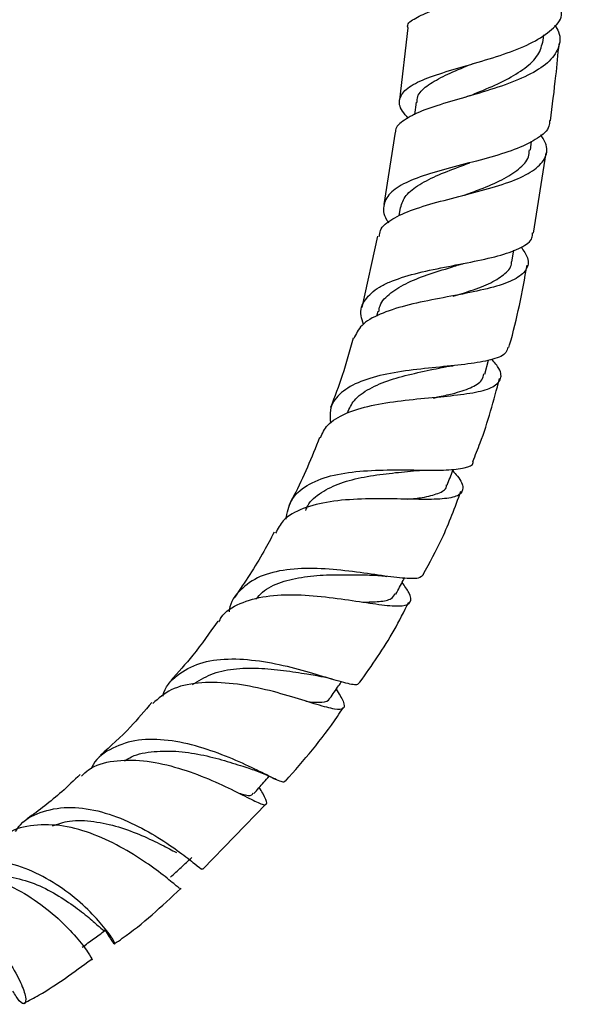
# Model space of a CAD drawing. Units: millimetres. Extents: x 3 to 2746, y 5 to 2745.
# Drawn here: x 253 to 304, y 2030 to 2120 of the extents above; entities that cross this region are included whole.
import ezdxf

# ---------------------------------------------------------------- set-up
doc = ezdxf.new("R2010")
doc.units = ezdxf.units.MM

msp = doc.modelspace()

# ---------------------------------------------------------------- linework, layer by layer
at = {"color": 7, "linetype": 'Continuous', "lineweight": 25}
for p, q in [((288.829, 2119.662), (288.076, 2113.027)), ((301.278, 2118.499), (301.327, 2119.019)), ((289.596, 2112.825), (289.444, 2111.66)), ((287.681, 2110.064), (286.642, 2103.423)), ((300.102, 2108.425), (300.208, 2109.23)), ((300.389, 2100.784), (301.549, 2108.158)), ((288.148, 2103.128), (288.006, 2102.375)), ((286.054, 2100.513), (284.606, 2093.951)), ((298.388, 2098.14), (298.593, 2099.225)), ((286.09, 2093.574), (285.969, 2093.128)), ((295.914, 2087.817), (296.266, 2089.114)), ((270.01, 2042.29), (275.816, 2048.298))]:
    msp.add_line(p, q, dxfattribs=at)
for points, knots in [([(288.858, 2119.659), (288.851, 2119.675), (288.719, 2119.993), (289.329, 2120.472), (290.72, 2121.152), (292.924, 2121.804), (295.528, 2122.535), (298.235, 2123.408), (300.677, 2124.483), (302.562, 2125.776), (303.579, 2127.282), (303.808, 2128.6), (303.388, 2129.404), (303.271, 2129.628)], [0, 0, 0, 0, 0.005629, 0.111277, 0.216687, 0.321987, 0.42735, 0.532957, 0.638839, 0.745107, 0.851769, 0.958755, 1, 1, 1, 1]), ([(288.884, 2111.352), (288.687, 2111.568), (288.076, 2112.237), (287.984, 2113.16), (288.678, 2114.138), (290.307, 2114.966), (292.61, 2115.724), (295.3, 2116.488), (298.013, 2117.329), (300.422, 2118.309), (302.129, 2119.469), (302.988, 2120.429), (302.956, 2121.03), (302.95, 2121.138)], [0, 0, 0, 0, 0.049961, 0.154845, 0.259223, 0.363139, 0.4665, 0.569375, 0.67183, 0.773919, 0.875854, 0.977744, 1, 1, 1, 1]), ([(302.329, 2119.915), (302.463, 2119.701), (302.929, 2118.953), (302.771, 2117.765), (301.816, 2116.42), (299.958, 2115.267), (297.501, 2114.287), (294.744, 2113.451), (292.066, 2112.687), (289.777, 2111.934), (288.3, 2111.085), (287.628, 2110.468), (287.724, 2110.072), (287.727, 2110.057)], [0, 0, 0, 0, 0.0427861, 0.1497013, 0.2565605, 0.363204, 0.469553, 0.5755677, 0.6811625, 0.7864159, 0.8913162, 0.9960016, 1, 1, 1, 1]), ([(294.519, 2113.417), (294.94, 2113.587), (296.077, 2114.047), (297.919, 2114.868), (299.67, 2115.939), (300.936, 2117.138), (301.161, 2118.047), (301.274, 2118.5)], [0, 0, 0, 0, 0.128252, 0.345451, 0.563595, 0.782662, 1, 1, 1, 1]), ([(301.955, 2111.12), (302.128, 2112.501), (302.424, 2114.859), (302.646, 2117.207), (302.739, 2118.181)], [0, 0, 0, 0, 0.585471, 1, 1, 1, 1]), ([(289.686, 2112.807), (289.691, 2112.987), (289.705, 2113.535), (290.507, 2114.315), (291.992, 2115.194), (293.556, 2115.86), (294.563, 2116.273), (294.855, 2116.393)], [0, 0, 0, 0, 0.1254183, 0.3832126, 0.6398896, 0.8955924, 1, 1, 1, 1]), ([(294.519, 2113.415), (294.448, 2113.387), (294.305, 2113.332), (294.134, 2113.281), (294.049, 2113.256)], [0, 0, 0, 0, 0.499363, 1, 1, 1, 1]), ([(301.853, 2111.132), (301.852, 2110.956), (301.85, 2110.346), (300.856, 2109.482), (299.01, 2108.547), (296.517, 2107.761), (293.763, 2107.055), (291.075, 2106.347), (288.801, 2105.555), (287.199, 2104.608), (286.547, 2103.431), (286.563, 2102.459), (287.009, 2101.828), (287.076, 2101.731)], [0, 0, 0, 0, 0.042375, 0.146902, 0.250999, 0.354791, 0.45848, 0.562198, 0.666211, 0.770608, 0.875504, 0.980983, 1, 1, 1, 1]), ([(286.226, 2100.476), (286.241, 2100.664), (286.291, 2101.288), (287.148, 2101.94), (288.577, 2102.699), (290.482, 2103.358), (293.18, 2104.066), (295.971, 2104.768), (298.491, 2105.552), (300.438, 2106.473), (301.525, 2107.582), (301.762, 2108.705), (301.256, 2109.51), (301.057, 2109.826)], [0, 0, 0, 0, 0.044866, 0.148162, 0.199317, 0.302731, 0.40654, 0.510775, 0.615386, 0.720436, 0.82583, 0.931497, 1, 1, 1, 1]), ([(294.071, 2104.289), (294.553, 2104.465), (295.773, 2104.912), (297.562, 2105.68), (299.098, 2106.659), (299.967, 2107.578), (300, 2108.223), (300.011, 2108.443)], [0, 0, 0, 0, 0.155691, 0.3943, 0.634164, 0.874878, 1, 1, 1, 1]), ([(288.165, 2103.124), (288.294, 2103.507), (288.557, 2104.293), (289.849, 2105.272), (291.632, 2106.159), (293.318, 2106.79), (294.287, 2107.157), (294.535, 2107.252)], [0, 0, 0, 0, 0.222755, 0.4559, 0.68828, 0.92013, 1, 1, 1, 1]), ([(294.08, 2104.287), (294.096, 2104.293), (294.125, 2104.302), (294.159, 2104.311), (294.174, 2104.315)], [0, 0, 0, 0, 0.570209, 1, 1, 1, 1]), ([(284.779, 2092.396), (284.682, 2092.666), (284.372, 2093.529), (284.811, 2094.694), (285.879, 2095.671), (287.456, 2096.449), (289.444, 2097.078), (292.211, 2097.665), (295.006, 2098.185), (297.499, 2098.744), (299.325, 2099.44), (300.298, 2100.116), (300.299, 2100.644), (300.299, 2100.798)], [0, 0, 0, 0, 0.049388, 0.158012, 0.266002, 0.319088, 0.425585, 0.532067, 0.638192, 0.744094, 0.850086, 0.956299, 1, 1, 1, 1]), ([(299.251, 2099.489), (299.482, 2099.155), (300.027, 2098.365), (299.823, 2097.372), (298.751, 2096.482), (296.803, 2095.8), (294.244, 2095.242), (291.382, 2094.725), (288.574, 2094.136), (286.197, 2093.369), (284.48, 2092.397), (284.074, 2091.514), (283.88, 2091.091)], [0, 0, 0, 0, 0.0765673, 0.1807941, 0.2851223, 0.3894129, 0.4934615, 0.5972222, 0.7005131, 0.8033798, 0.9057443, 1, 1, 1, 1]), ([(286.172, 2093.548), (286.201, 2093.737), (286.3, 2094.402), (287.208, 2095.308), (288.802, 2096.273), (290.86, 2097.058), (292.585, 2097.57), (293.473, 2097.852), (293.651, 2097.909)], [0, 0, 0, 0, 0.0859006, 0.301761, 0.5168625, 0.7313698, 0.9459827, 1, 1, 1, 1]), ([(293.015, 2094.998), (293.564, 2095.162), (294.857, 2095.549), (296.565, 2096.203), (297.839, 2097.057), (298.419, 2097.709), (298.373, 2098.124), (298.371, 2098.144)], [0, 0, 0, 0, 0.19419, 0.457296, 0.721524, 0.98677, 1, 1, 1, 1]), ([(293.664, 2097.906), (293.762, 2097.935), (293.936, 2097.985), (294.141, 2098.026), (294.23, 2098.044)], [0, 0, 0, 0, 0.565505, 1, 1, 1, 1]), ([(298.122, 2090.276), (298.146, 2090.356), (298.883, 2092.809), (299.351, 2095.367), (299.803, 2097.842)], [0, 0, 0, 0, 0.032617, 1, 1, 1, 1]), ([(283.807, 2091.114), (283.492, 2089.966), (282.899, 2087.804), (282.113, 2085.73), (281.745, 2084.757)], [0, 0, 0, 0, 0.530841, 1, 1, 1, 1]), ([(298.016, 2090.307), (297.988, 2090.129), (297.911, 2089.642), (296.755, 2089.161), (294.763, 2088.773), (292.161, 2088.507), (289.308, 2088.228), (286.529, 2087.794), (284.143, 2087.093), (282.459, 2086.017), (281.604, 2084.759), (281.692, 2083.726), (281.726, 2083.321)], [0, 0, 0, 0, 0.0629397, 0.1723395, 0.2811079, 0.3892754, 0.4971073, 0.6047639, 0.7126295, 0.8208756, 0.9297396, 1, 1, 1, 1]), ([(280.806, 2081.95), (280.986, 2082.366), (281.276, 2083.039), (282.447, 2083.919), (284.155, 2084.662), (286.794, 2085.216), (289.692, 2085.551), (292.514, 2085.794), (294.922, 2086.085), (296.645, 2086.538), (297.456, 2087.263), (297.438, 2088.13), (296.818, 2088.88), (296.575, 2089.175)], [0, 0, 0, 0, 0.079758, 0.128803, 0.227953, 0.327547, 0.427626, 0.528207, 0.629202, 0.730652, 0.832303, 0.934127, 1, 1, 1, 1]), ([(283.292, 2084.269), (283.468, 2084.662), (283.858, 2085.534), (285.266, 2086.516), (287.195, 2087.325), (289.434, 2087.91), (291.144, 2088.243), (291.922, 2088.424), (292.021, 2088.447)], [0, 0, 0, 0, 0.165923, 0.367536, 0.568514, 0.769403, 0.970649, 1, 1, 1, 1]), ([(291.553, 2085.716), (292.026, 2085.815), (293.223, 2086.064), (294.666, 2086.545), (295.67, 2087.133), (295.785, 2087.65), (295.829, 2087.845)], [0, 0, 0, 0, 0.199841, 0.50599, 0.813285, 1, 1, 1, 1]), ([(292.025, 2088.442), (292.2, 2088.477), (292.505, 2088.537), (292.854, 2088.576), (293.004, 2088.593)], [0, 0, 0, 0, 0.571502, 1, 1, 1, 1]), ([(294.811, 2079.784), (295.043, 2080.349), (296.05, 2082.794), (296.736, 2085.405), (297.265, 2087.413)], [0, 0, 0, 0, 0.230923, 1, 1, 1, 1]), ([(291.176, 2085.626), (291.354, 2085.659), (291.711, 2085.726), (292.119, 2085.768), (292.323, 2085.789)], [0, 0, 0, 0, 0.4969179, 1, 1, 1, 1]), ([(280.735, 2081.983), (279.995, 2080.159), (279.124, 2078.01), (278.051, 2076.047), (277.889, 2075.75)], [0, 0, 0, 0, 0.848764, 1, 1, 1, 1]), ([(277.637, 2074.48), (277.754, 2075.075), (278.004, 2076.338), (279.455, 2077.649), (281.647, 2078.527), (284.378, 2078.939), (287.313, 2079.035), (290.115, 2078.993), (292.501, 2078.97), (294.107, 2079.177), (294.877, 2079.43), (294.843, 2079.747), (294.841, 2079.771)], [0, 0, 0, 0, 0.101266, 0.214986, 0.32732, 0.438868, 0.549668, 0.659889, 0.769931, 0.880129, 0.9907, 1, 1, 1, 1]), ([(292.962, 2078.933), (293.115, 2078.763), (293.715, 2078.098), (294.01, 2077.318), (293.662, 2076.63), (292.35, 2076.323), (290.243, 2076.281), (287.544, 2076.353), (284.564, 2076.369), (281.636, 2076.152), (279.135, 2075.519), (277.385, 2074.574), (276.892, 2073.602), (276.691, 2073.205)], [0, 0, 0, 0, 0.033965, 0.133024, 0.232688, 0.332711, 0.432904, 0.53301, 0.633067, 0.732829, 0.832311, 0.931533, 1, 1, 1, 1]), ([(279.465, 2075.278), (279.518, 2075.424), (279.767, 2076.114), (280.849, 2076.969), (282.616, 2077.856), (284.806, 2078.393), (287.17, 2078.711), (288.633, 2078.855), (289.366, 2078.927)], [0, 0, 0, 0, 0.051194, 0.240846, 0.429492, 0.618618, 0.808731, 1, 1, 1, 1]), ([(289.367, 2078.927), (289.607, 2078.948), (290.031, 2078.986), (290.499, 2078.987), (290.703, 2078.987)], [0, 0, 0, 0, 0.563536, 1, 1, 1, 1]), ([(292.459, 2077.614), (292.631, 2078.064), (292.817, 2078.555), (293.004, 2079.045), (293.02, 2079.085)], [0, 0, 0, 0, 0.917971, 1, 1, 1, 1]), ([(288.825, 2076.322), (289.294, 2076.369), (290.448, 2076.488), (291.676, 2076.834), (292.389, 2077.215), (292.404, 2077.58), (292.406, 2077.636)], [0, 0, 0, 0, 0.237904, 0.58649, 0.936307, 1, 1, 1, 1]), ([(290.252, 2069.392), (290.856, 2070.489), (292.204, 2072.936), (293.179, 2075.585), (293.717, 2077.047)], [0, 0, 0, 0, 0.448424, 1, 1, 1, 1]), ([(276.558, 2073.279), (276.247, 2072.689), (275.152, 2070.606), (273.862, 2068.693), (272.938, 2067.322)], [0, 0, 0, 0, 0.283192, 1, 1, 1, 1]), ([(290.273, 2069.382), (290.156, 2069.255), (289.883, 2068.96), (288.427, 2069.031), (286.207, 2069.315), (283.452, 2069.721), (280.491, 2069.997), (277.636, 2069.904), (275.152, 2069.304), (273.383, 2068.032), (272.493, 2066.862), (272.414, 2066.02), (272.409, 2065.964)], [0, 0, 0, 0, 0.086528, 0.200601, 0.314129, 0.427212, 0.539538, 0.651587, 0.764313, 0.877783, 0.991884, 1, 1, 1, 1]), ([(274.878, 2067.116), (275.068, 2067.344), (275.646, 2068.038), (277.165, 2068.746), (279.317, 2069.228), (281.645, 2069.389), (283.822, 2069.373), (284.996, 2069.352), (285.508, 2069.343)], [0, 0, 0, 0, 0.0929042, 0.2828977, 0.4724772, 0.6626403, 0.8528404, 1, 1, 1, 1]), ([(285.507, 2069.338), (285.764, 2069.328), (286.213, 2069.309), (286.691, 2069.249), (286.896, 2069.224)], [0, 0, 0, 0, 0.5707463, 1, 1, 1, 1]), ([(287.75, 2067.593), (287.97, 2068.012), (288.228, 2068.503), (288.487, 2068.994), (288.524, 2069.066)], [0, 0, 0, 0, 0.853935, 1, 1, 1, 1]), ([(271.478, 2065.029), (271.544, 2065.169), (271.912, 2065.948), (273.371, 2066.788), (275.754, 2067.482), (278.647, 2067.589), (281.657, 2067.314), (284.486, 2066.885), (286.832, 2066.541), (288.463, 2066.446), (289.196, 2066.798), (289.137, 2067.512), (288.551, 2068.335), (288.315, 2068.667)], [0, 0, 0, 0, 0.021891, 0.12102, 0.220692, 0.320986, 0.421763, 0.522654, 0.624199, 0.726455, 0.828857, 0.930931, 1, 1, 1, 1]), ([(284.711, 2066.857), (285.232, 2066.865), (286.336, 2066.883), (287.352, 2067.093), (287.587, 2067.471), (287.686, 2067.63)], [0, 0, 0, 0, 0.34001, 0.720935, 1, 1, 1, 1]), ([(284.431, 2059.48), (285.532, 2061.038), (287.187, 2063.378), (288.489, 2065.978), (288.924, 2066.847)], [0, 0, 0, 0, 0.665761, 1, 1, 1, 1]), ([(271.373, 2065.099), (270.625, 2064.034), (269.266, 2062.1), (267.736, 2060.403), (267.048, 2059.64)], [0, 0, 0, 0, 0.550445, 1, 1, 1, 1]), ([(266.33, 2058.221), (266.359, 2058.329), (266.605, 2059.236), (267.805, 2060.377), (269.919, 2061.431), (272.63, 2061.722), (275.578, 2061.449), (278.487, 2060.804), (281.061, 2060.029), (283.021, 2059.444), (284.199, 2059.188), (284.36, 2059.404), (284.421, 2059.487)], [0, 0, 0, 0, 0.0156133, 0.131888, 0.2472309, 0.3615767, 0.4755903, 0.5893981, 0.7029504, 0.816153, 0.9300412, 1, 1, 1, 1]), ([(269.058, 2059.277), (269.594, 2059.613), (270.683, 2060.298), (272.788, 2060.767), (275.123, 2060.823), (277.438, 2060.591), (279.241, 2060.294), (280.063, 2060.175), (280.31, 2060.139)], [0, 0, 0, 0, 0.178857, 0.363641, 0.548279, 0.733516, 0.919724, 1, 1, 1, 1]), ([(280.314, 2060.13), (280.675, 2060.064), (281.315, 2059.948), (281.941, 2059.762), (282.214, 2059.681)], [0, 0, 0, 0, 0.563992, 1, 1, 1, 1]), ([(282.263, 2058.853), (282.508, 2058.448), (283.04, 2057.57), (283.029, 2056.998), (282.236, 2056.942), (280.6, 2057.386), (278.263, 2058.137), (275.441, 2058.929), (272.412, 2059.463), (269.513, 2059.505), (267.024, 2058.96), (265.922, 2058.001), (265.393, 2057.54)], [0, 0, 0, 0, 0.087305, 0.189744, 0.292402, 0.395521, 0.49866, 0.601098, 0.703181, 0.805138, 0.906368, 1, 1, 1, 1]), ([(281.682, 2058.014), (281.948, 2058.397), (282.301, 2058.907), (282.654, 2059.417), (282.742, 2059.544)], [0, 0, 0, 0, 0.751273, 1, 1, 1, 1]), ([(279.465, 2057.75), (279.53, 2057.739), (280.207, 2057.629), (280.968, 2057.644), (281.604, 2057.745), (281.653, 2058.009), (281.658, 2058.033)], [0, 0, 0, 0, 0.047463, 0.499517, 0.953852, 1, 1, 1, 1]), ([(265.304, 2057.631), (264.662, 2056.861), (263.176, 2055.078), (261.524, 2053.607), (260.586, 2052.772)], [0, 0, 0, 0, 0.432214, 1, 1, 1, 1]), ([(277.603, 2050.396), (279.267, 2052.301), (281.136, 2054.44), (282.717, 2056.871), (282.89, 2057.137)], [0, 0, 0, 0, 0.89034, 1, 1, 1, 1]), ([(277.557, 2050.433), (277.537, 2050.373), (277.478, 2050.19), (276.556, 2050.616), (274.848, 2051.481), (272.478, 2052.579), (269.709, 2053.586), (266.797, 2054.234), (264.006, 2054.29), (261.661, 2053.516), (260.205, 2052.531), (259.786, 2051.647), (259.723, 2051.514)], [0, 0, 0, 0, 0.058108, 0.175198, 0.291182, 0.406118, 0.521019, 0.635614, 0.749878, 0.864279, 0.979526, 1, 1, 1, 1]), ([(262.798, 2052.245), (263.007, 2052.383), (263.775, 2052.888), (265.514, 2053.157), (267.783, 2053.184), (270.139, 2052.799), (272.27, 2052.217), (273.678, 2051.744), (274.204, 2051.597), (274.278, 2051.576)], [0, 0, 0, 0, 0.067399, 0.247541, 0.427749, 0.607639, 0.788445, 0.970598, 1, 1, 1, 1]), ([(258.856, 2050.857), (259.06, 2051.061), (259.819, 2051.82), (261.775, 2052.332), (264.502, 2052.382), (267.438, 2051.751), (270.257, 2050.742), (272.71, 2049.613), (274.553, 2048.648), (275.668, 2048.132), (275.978, 2048.312), (275.738, 2048.878), (275.301, 2049.626), (275.191, 2049.814)], [0, 0, 0, 0, 0.03718, 0.138168, 0.239567, 0.341316, 0.443725, 0.547156, 0.651348, 0.755455, 0.859996, 0.964833, 1, 1, 1, 1]), ([(274.222, 2051.587), (274.643, 2051.442), (275.512, 2051.142), (276.267, 2050.769), (276.657, 2050.576)], [0, 0, 0, 0, 0.483159, 1, 1, 1, 1]), ([(258.716, 2051.007), (258.158, 2050.464), (256.6, 2048.948), (254.936, 2047.715), (253.867, 2046.924)], [0, 0, 0, 0, 0.35801, 1, 1, 1, 1]), ([(274.7, 2049.251), (275, 2049.596), (275.462, 2050.126), (275.925, 2050.656), (276.087, 2050.841)], [0, 0, 0, 0, 0.649678, 1, 1, 1, 1]), ([(273.302, 2049.291), (273.404, 2049.26), (273.99, 2049.08), (274.473, 2049.008), (274.595, 2049.241), (274.634, 2049.315)], [0, 0, 0, 0, 0.125828, 0.722771, 1, 1, 1, 1]), ([(252.781, 2045.766), (252.931, 2045.982), (253.565, 2046.892), (255.314, 2047.719), (257.866, 2048.117), (260.692, 2047.661), (263.466, 2046.594), (265.957, 2045.207), (267.975, 2043.813), (269.333, 2042.748), (269.971, 2042.183), (269.942, 2042.323), (269.933, 2042.367)], [0, 0, 0, 0, 0.0357074, 0.1503639, 0.2647402, 0.3788219, 0.4924736, 0.6055081, 0.718624, 0.832551, 0.9473308, 1, 1, 1, 1]), ([(268.003, 2040.492), (267.953, 2040.496), (267.846, 2040.505), (266.822, 2041.407), (265.097, 2042.712), (262.768, 2044.216), (260.051, 2045.542), (257.168, 2046.388), (254.462, 2046.41), (252.66, 2046.047), (252, 2045.451), (251.946, 2045.402)], [0, 0, 0, 0, 0.112519, 0.239421, 0.36604, 0.492673, 0.618126, 0.742341, 0.866019, 0.988932, 1, 1, 1, 1]), ([(256.171, 2046.277), (256.684, 2046.455), (257.856, 2046.861), (259.985, 2046.739), (262.263, 2046.224), (264.421, 2045.421), (266.296, 2044.5), (267.147, 2044.049), (267.566, 2043.827)], [0, 0, 0, 0, 0.135135, 0.308325, 0.482001, 0.655873, 0.830504, 1, 1, 1, 1]), ([(261.024, 2036.686), (261.273, 2036.269), (261.769, 2035.437), (262.019, 2035.319), (261.683, 2035.973), (260.683, 2037.289), (259.057, 2038.992), (256.898, 2040.746), (254.36, 2042.187), (251.65, 2043.064), (249.035, 2043.091), (247.07, 2042.529), (246.217, 2041.691), (245.968, 2041.446)], [0, 0, 0, 0, 0.099157, 0.197773, 0.295259, 0.39212, 0.488004, 0.582737, 0.677048, 0.771586, 0.866157, 0.960857, 1, 1, 1, 1]), ([(267.031, 2041.561), (267.358, 2041.862), (268.012, 2042.466), (268.666, 2043.069), (268.993, 2043.371)], [0, 0, 0, 0, 0.4999993, 1, 1, 1, 1]), ([(245.191, 2041.162), (245.697, 2041.386), (246.95, 2041.941), (249.325, 2041.809), (252.015, 2040.982), (254.587, 2039.522), (256.788, 2037.741), (258.468, 2035.974), (259.501, 2034.623), (259.904, 2033.881), (259.78, 2033.966), (259.742, 2033.993)], [0, 0, 0, 0, 0.081154, 0.201041, 0.321866, 0.44408, 0.567581, 0.691635, 0.816358, 0.942358, 1, 1, 1, 1]), ([(249.739, 2041.569), (249.771, 2041.58), (250.469, 2041.801), (252.019, 2041.684), (254.241, 2041.157), (256.333, 2040.129), (258.144, 2038.95), (259.606, 2037.783), (260.533, 2036.952), (260.947, 2036.576), (260.961, 2036.684), (260.965, 2036.71)], [0, 0, 0, 0, 0.006572, 0.14089, 0.274924, 0.409325, 0.544616, 0.680299, 0.817338, 0.955782, 1, 1, 1, 1]), ([(261.878, 2035.45), (262.118, 2035.611), (264.246, 2037.041), (266.223, 2038.885), (267.976, 2040.521)], [0, 0, 0, 0, 0.113028, 1, 1, 1, 1]), ([(239.867, 2038.733), (240.24, 2038.953), (241.354, 2039.607), (243.546, 2039.699), (246.149, 2039.05), (248.605, 2037.608), (250.705, 2035.71), (252.318, 2033.663), (253.339, 2031.794), (253.778, 2030.425), (253.693, 2029.819), (253.218, 2029.968), (252.75, 2030.741), (252.543, 2031.083)], [0, 0, 0, 0, 0.049287, 0.1469191, 0.2438006, 0.3398791, 0.4357002, 0.5316922, 0.6281851, 0.7248131, 0.8223713, 0.9213917, 1, 1, 1, 1]), ([(258.924, 2035.132), (259.271, 2035.385), (259.966, 2035.891), (260.66, 2036.396), (261.007, 2036.649)], [0, 0, 0, 0, 0.5, 1, 1, 1, 1]), ([(253.551, 2029.975), (254.02, 2030.221), (256.134, 2031.333), (258.162, 2032.829), (259.741, 2033.994)], [0, 0, 0, 0, 0.22159, 1, 1, 1, 1])]:
    msp.add_open_spline(points, degree=3, knots=knots, dxfattribs=at)

doc.saveas('drawing.dxf')
